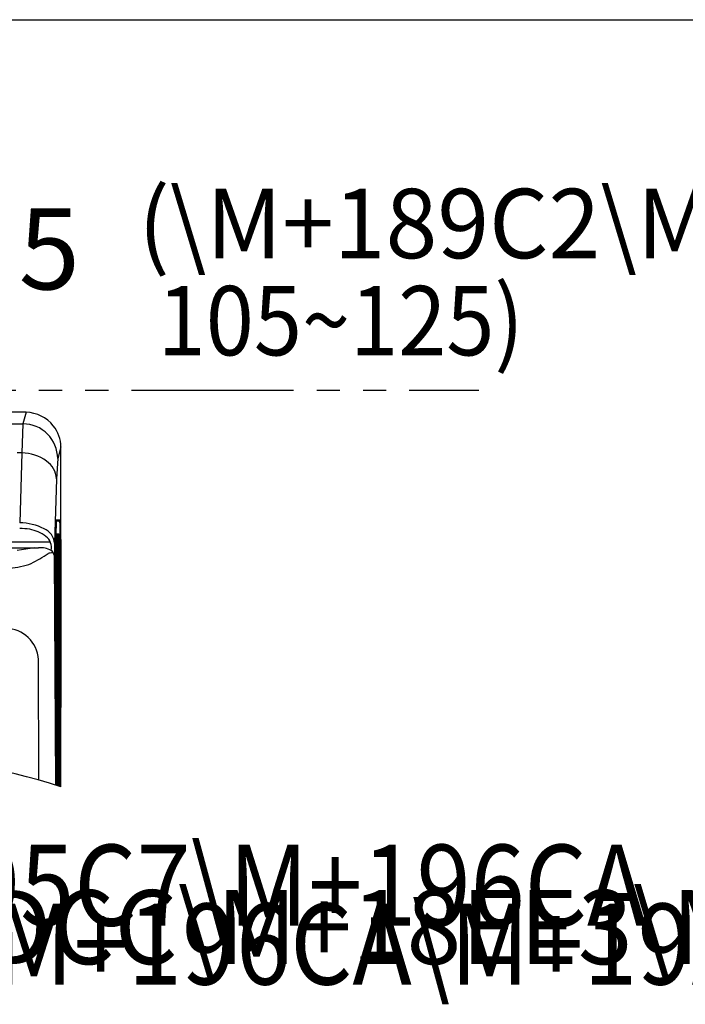
# Model space of a CAD drawing. Extents: x 5462 to 10515, y 391 to 3693.
# Drawn here: x 9171 to 9458, y 2785 to 3211 of the extents above; entities that cross this region are included whole.
import ezdxf

# ---------------------------------------------------------------- set-up
doc = ezdxf.new("R2010")
doc.units = 0
doc.header["$MEASUREMENT"] = 0
doc.linetypes.add('PHANTOM', pattern=[12, 7, -1, 1, -1, 1, -1])
doc.layers.get('0').update_dxf_attribs({"linetype": 'CONTINUOUS'})
doc.layers.add('PIC02', color=7, linetype='CONTINUOUS')
doc.styles.get("Standard").update_dxf_attribs({"font": 'monotxt.shx', "height": 20, "bigfont": 'extfont.shx'})
doc.dimstyles.get("Standard").update_dxf_attribs({"dimtxt": 0.18, "dimasz": 0.18, "dimexe": 0.18, "dimexo": 0.0625, "dimgap": 0.09, "dimtad": 0, "dimtih": 1, "dimtoh": 1, "dimdec": 4, "dimzin": 0, "dimdsep": 46, "dimtxsty": 'Standard', "dimcen": 0.09, "dimadec": 0, "dimazin": 0, "dimtfac": 1, "dimtdec": 4, "dimtofl": 0, "dimtmove": 0, "dimatfit": 3, "dimfxl": 0, "dimtolj": 1, "dimtzin": 0, "dimarcsym": 0})

# ---------------------------------------------------------------- blocks, each defined once
blk = doc.blocks.new('_Open30')
at = {"color": 0, "linetype": 'ByBlock', "lineweight": -2}
for p, q in [((-1, 0.268), (0, 0)), ((0, 0), (-1, -0.268)), ((0, 0), (-1, 0))]:
    blk.add_line(p, q, dxfattribs=at)
blk = doc.blocks.new('*D34')
at = {"layer": 'PIC02', "color": 0, "linetype": 'Continuous', "lineweight": -2}
for p, q in [((8878.95, 3020.98), (8878.95, 3112.1)), ((8898.95, 3111.92), (8973.95, 3111.92)), ((8993.95, 3070.98), (8993.95, 3112.1)), ((8993.95, 3111.92), (9110.19, 3111.92))]:
    blk.add_line(p, q, dxfattribs=at)
at = {"layer": 'PIC02', "color": 0, "linetype": 'Continuous', "lineweight": -2, "xscale": 20, "yscale": 20, "zscale": 20, "rotation": 180}
blk.add_blockref('_Open30', (8878.95, 3111.92), dxfattribs=at)
at = {"layer": 'PIC02', "color": 0, "linetype": 'Continuous', "lineweight": -2, "xscale": 20, "yscale": 20, "zscale": 20}
blk.add_blockref('_Open30', (8993.95, 3111.92), dxfattribs=at)
at = {"layer": 'PIC02', "color": 0, "linetype": 'Continuous', "lineweight": 0, "insert": (9156.95, 3111.92), "char_height": 20, "attachment_point": 5}
blk.add_mtext('\\A1;{\\Fmonotxt,extfont|c136;\\H1.75x;115}', dxfattribs=at)

msp = doc.modelspace()

# ---------------------------------------------------------------- linework, layer by layer
at = {"layer": 'PIC02', "color": 3, "linetype": 'Continuous'}
for p, q in [((5661.83242, 3211.02016), (9511.83242, 3211.02016)), ((9173.44741, 3041.32052), (8814.44573, 3041.32052)), ((9173.44741, 3041.31001), (9172.05135, 3036.30721)), ((9173.44741, 3041.32052), (9173.44741, 3041.31001)), ((8815.84179, 3036.30721), (9172.05135, 3036.30721)), ((9172.05135, 3036.30721), (9171.54976, 3023.72198)), ((9171.54977, 3023.72198), (9169.559, 3023.72198)), ((9171.54976, 3023.72198), (9170.63141, 2993.48263)), ((9188.41661, 3026.30071), (9187.04714, 3021.32852)), ((9188.42101, 3026.30071), (9188.41661, 3026.30071)), ((9188.42012, 3009.65832), (9188.42101, 3026.30071)), ((9187.04714, 3021.32852), (9186.54561, 3012.5053)), ((9186.54561, 3012.5053), (9185.70545, 2984.74166)), ((9188.41252, 2879.32425), (9188.42012, 3009.65832)), ((9187.52123, 2994.16564), (9185.99003, 2994.16564)), ((9186.45064, 2994.81387), (9188.01816, 2994.81527)), ((9186.08218, 2937.25418), (9186.29634, 2988.9329)), ((9186.45649, 2988.7496), (9186.57852, 2988.75187)), ((9186.65189, 2988.75323), (9186.76428, 2988.7497)), ((9186.89113, 2988.75339), (9187.04201, 2988.75348)), ((9187.14469, 2988.76437), (9187.2732, 2988.7639)), ((9187.37044, 2988.75363), (9187.52306, 2988.75372)), ((9187.61362, 2988.75375), (9187.72675, 2988.75382)), ((9187.76773, 2988.75385), (9187.96765, 2988.75287)), ((9187.98943, 2988.57547), (9187.96765, 2988.75287)), ((9187.98943, 2988.57547), (9187.98381, 2938.35388)), ((9188.05404, 2879.44446), (9188.14104, 2991.71944)), ((9183.84492, 2985.21115), (9153.59794, 2985.21115)), ((9185.70545, 2984.74166), (9186.21601, 2880.05018)), ((9186.47455, 2987.95313), (9186.3292, 2949.7913)), ((9186.59423, 2988.00851), (9186.40946, 2938.353)), ((9186.45452, 2938.35303), (9186.62971, 2988.00253)), ((9186.76326, 2988.00974), (9186.60448, 2938.3542)), ((9186.87203, 2938.35419), (9186.85762, 2988.02543)), ((9187.00211, 2988.00995), (9186.9421, 2938.35333)), ((9187.10831, 2987.95352), (9186.98647, 2938.35282)), ((9187.312, 2988.00955), (9187.25544, 2961.45418)), ((9187.34905, 2988.00404), (9187.2777, 2938.35401)), ((9187.40065, 2938.35419), (9187.48444, 2988.01032)), ((9187.66835, 2938.35419), (9187.59206, 2987.95374)), ((9187.7298, 2988.01053), (9187.73842, 2938.35352)), ((9187.95678, 2938.35391), (9187.79627, 2987.99525)), ((9188.41888, 2986.34348), (9188.41589, 2930.18939)), ((9166.49492, 2982.76725), (9178.77074, 2982.71941)), ((9176.97233, 2982.72099), (9169.47228, 2981.62165)), ((9185.51848, 2979.48498), (9186.06909, 2880.09782)), ((9187.25544, 2961.45418), (9187.20624, 2938.35352)), ((9188.09884, 2937.25418), (9185.96758, 2937.25418)), ((9185.98903, 2938.35419), (9187.40065, 2938.35419)), ((9186.2556, 2938.35419), (9188.11771, 2938.35386)), ((9186.50792, 2937.27221), (9186.62861, 2879.91575)), ((9186.69828, 2937.26551), (9186.76132, 2879.87233)), ((9186.93457, 2879.8155), (9186.85073, 2937.2536)), ((9186.86673, 2879.83777), (9186.96396, 2937.25279)), ((9187.02285, 2879.78648), (9187.11681, 2937.25418)), ((9187.18688, 2937.25299), (9187.08495, 2879.76604)), ((9187.26127, 2879.7079), (9187.38594, 2937.2538)), ((9187.33532, 2879.68343), (9187.50069, 2937.25418)), ((9187.87981, 2937.25419), (9187.5101, 2879.62557)), ((9187.65808, 2937.25418), (9187.56673, 2879.60679)), ((9187.63674, 2879.58354), (9187.72815, 2937.25349)), ((9178.84713, 2882.30203), (9178.71633, 2934.36865)), ((9188.41589, 2930.18939), (9188.41501, 2913.60917))]:
    msp.add_line(p, q, dxfattribs=at)
at = {"layer": 'PIC02', "color": 3, "linetype": 'PHANTOM', "ltscale": 10}
msp.add_line((8618.94657, 3050.91563), (9368.94657, 3050.91563), dxfattribs=at)
at = {"layer": 'PIC02', "color": 3, "linetype": 'Continuous'}
for centre, radius, start, end in [((9172.85633, 3025.44617), 15.88535, 39.2721385, 87.8675958), ((9172.01048, 3021.25163), 15.05564, 44.8933997, 89.8444881), ((9173.6465, 3026.24217), 14.77023, 0.2270882, 38.8220005), ((9171.53642, 3021.08201), 15.51268, 0.9105095, 44.1014047), ((9171.33517, 3005.04996), 18.67325, 54.4186236, 89.3415364), ((9176.28023, 3011.82268), 10.28805, 3.8044047, 54.8697298), ((9170.61225, 2970.12047), 23.36216, 63.0442582, 89.9530017), ((9185.9676, 2994.80607), 0.4831, 273.9078944, 0.9242932), ((9271.96367, 2989.62769), 85.67015, 176.5293887, 180.4646759), ((9187.49709, 2993.6417), 0.5245, 2.5760617, 87.3627519), ((8937.15941, 2981.305), 251.22229, 2.6651773, 3.0827479), ((9172.5243, 2991.73311), 15.61675, 359.9498531, 7.1070929), ((9168.92146, 2949.4674), 41.67558, 81.6508454, 87.648495), ((9171.90062, 2974.16852), 16.81581, 53.2333348, 79.472592), ((9178.40985, 2984.18124), 7.31709, 4.392609, 67.5645188), ((9192.84215, 2988.49594), 6.39069, 177.7252275, 184.8724632), ((9202.2207, 2988.71049), 15.64223, 179.8484445, 182.5721332), ((9194.79204, 2988.137), 8.16345, 175.67081, 180.9438251), ((9177.94855, 2988.39187), 8.82299, 357.5177034, 2.3244147), ((9192.81267, 2988.11606), 5.95573, 173.8569507, 180.8719289), ((9172.0435, 2989.18554), 15.00474, 355.5063762, 358.3499332), ((9193.55787, 2988.07037), 6.45062, 173.8238687, 181.0379654), ((9186.60179, 2988.56283), 0.70087, 1.0359855, 16.6720629), ((9174.07191, 2988.07128), 13.24024, 359.7328658, 2.1824793), ((9197.28765, 2988.09555), 9.93902, 176.2035512, 180.5275051), ((9181.25091, 2988.70689), 6.27233, 353.6238951, 0.4278389), ((9197.9792, 2988.0741), 10.38784, 176.2485778, 180.6639019), ((9180.93955, 2988.35428), 6.79895, 357.1018956, 3.3689105), ((9168.8173, 2987.66114), 18.98191, 1.0085645, 3.3001004), ((9178.14208, 2982.73912), 6.21556, 349.0270871, 52.0341132), ((9134.61392, 3053.59747), 87.83449, 297.8556722, 303.3804835), ((9179.44327, 2972.42697), 10.31438, 62.2612555, 93.7385552), ((9201.72215, 2899.33484), 83.0689, 101.7647837, 103.067666), ((9182.93881, 2979.32517), 2.58461, 3.5449221, 59.6696231), ((9182.92614, 2978.68082), 2.7142, 17.234178, 46.7789157), ((9164.18735, 3006.88776), 33.00329, 273.6140518, 290.331228), ((9164.57668, 2933.71163), 14.1549, 2.6604573, 90.0564147), ((9185.74836, 2938.54079), 0.68725, 272.4964034, 344.1422842), ((9185.75819, 2938.38007), 0.52627, 272.1895788, 356.9512577), ((9186.1469, 2937.26228), 0.52995, 1.0732769, 105.8010612), ((9186.0064, 2937.2707), 0.50152, 0.172107, 90.4348913), ((9186.13633, 2938.32162), 0.46917, 274.9349019, 3.7695189), ((9186.1596, 2938.36912), 0.51522, 271.9001039, 358.1465948), ((9186.45968, 2937.24978), 0.50574, 0.4983394, 94.1702237), ((9186.36199, 2937.26901), 0.48898, 358.1939356, 82.8444867), ((9186.40792, 2938.31425), 0.46582, 279.0249036, 4.9179961), ((9186.45605, 2938.38501), 0.5314, 272.690606, 356.5275262), ((9186.69828, 2937.26551), 0.48876, 358.5324453, 91.086016), ((9186.62586, 2937.26713), 0.49113, 358.488704, 82.6112811), ((9186.9334, 2938.32096), 0.46843, 274.8298334, 4.0686868), ((9186.64468, 2938.39723), 0.6345, 301.1451539, 356.0944183), ((9187.14393, 2937.26198), 0.51421, 359.1317258, 106.8254385), ((9186.99712, 2937.2506), 0.50358, 0.4073903, 90.2307395), ((9187.15535, 2938.36011), 0.51304, 279.56199, 359.3390001), ((9187.25343, 2938.33923), 0.48521, 268.482192, 1.6878953), ((9187.4823, 2937.2601), 0.49501, 0.9186357, 93.5003407), ((9187.41192, 2937.28688), 0.46903, 356.0034231, 85.0884854), ((9187.44059, 2938.35787), 0.54324, 282.8542819, 359.5799135), ((9187.53886, 2938.40931), 0.5815, 272.2258614, 354.5284697), ((9117.80209, 2669.35783), 221.5214, 71.4125199, 92.6909192)]:
    msp.add_arc(centre, radius, start, end, dxfattribs=at)

# ---------------------------------------------------------------- texts
at = {"layer": 'PIC02', "color": 4, "linetype": 'Continuous', "lineweight": 0}
for s, width, p in [('(\\M+189C2\\M+188C0\\M+1E5E4\\M+194CD\\M+19AA1', 0.984327, (9221.84221, 3107.91576)), (' 105~125)', 0.914928, (9221.84221, 3065.91563))]:
    msp.add_text(s, height=30, dxfattribs=dict(at, width=width)).set_placement(p)
at = {"layer": 'PIC02', "color": 4, "linetype": 'Continuous'}
for s, height, width, p in [('\\M+18AAE\\M+190AC\\M+195C7\\M+196CA', 35, 0.882632, (8656.12852, 2819.3687)), ('\\M+18140\\M+19085\\M+19AD8\\M+18EE1\\M+192E1\\M+189970.03MPa\\M+18143\\M+1946E\\M+189B1\\M+190F4\\M+19FC4\\M+196CA\\M+190F4\\M+19FC4\\M+1945C\\M+197CD\\M+19DCC\\M+18EE3\\M+18142', 32, 0.978592, (5721.13174, 2802.73068)), ('\\M+195BD\\M+196CA\\M+19AA4', 35, 0.882632, (8942.18924, 2793.91566))]:
    msp.add_text(s, height=height, dxfattribs=dict(at, width=width)).set_placement(p)

# ---------------------------------------------------------------- dimensions: what is measured, and where the dimension line sits
at = {"layer": 'PIC02', "color": 4, "linetype": 'Continuous', "lineweight": 0}
dim = msp.add_linear_dim(base=(8878.94657, 3111.92424), p1=(8993.94657, 3070.91563), p2=(8878.94657, 3020.91563), angle=180, text='{\\Fmonotxt,extfont|c136;\\H1.75x;115}', dimstyle='Standard', override={"dimasz": 20, "dimblk1": 'Open30', "dimblk2": 'Open30', "dimsah": 1}, dxfattribs=at)
dim.commit()
dim.dimension.update_dxf_attribs({"geometry": '*D34', "text_midpoint": (9156.94658, 3111.92424), "dimtype": 160})

doc.saveas('drawing.dxf')
